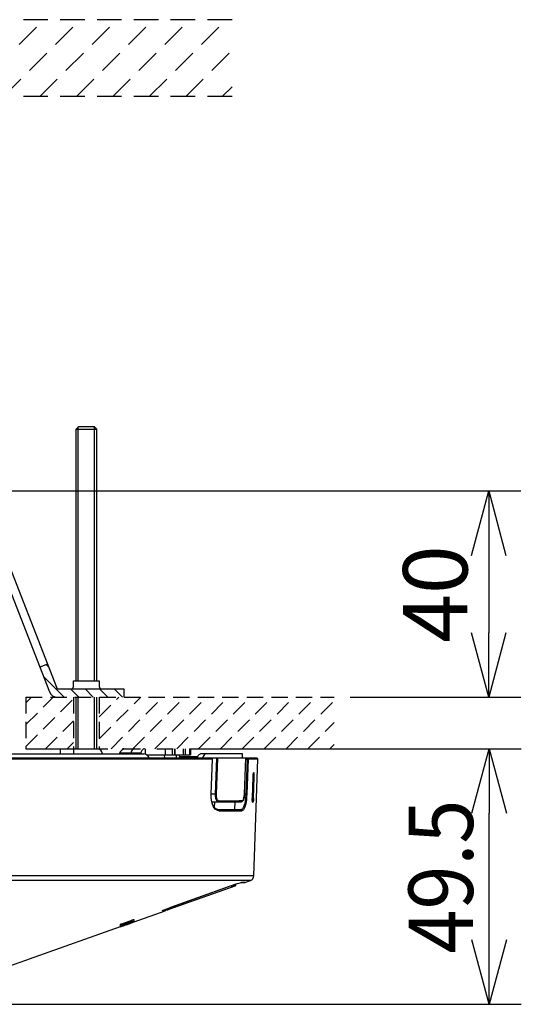
# Model space of a CAD drawing. Units: millimetres. Extents: x 131 to 269, y 251 to 485.
# Drawn here: x 199 to 219, y 414 to 452 of the extents above; entities that cross this region are included whole.
import ezdxf

# ---------------------------------------------------------------- set-up
doc = ezdxf.new("R2010")
doc.units = ezdxf.units.MM
doc.linetypes.add('HIDDEN2', pattern=[4.7625, 3.175, -1.5875])
doc.linetypes.add('PHANTOM2', pattern=[31.75, 15.875, -3.175, 3.175, -3.175, 3.175, -3.175])
doc.layers.add('GAIKEI', color=7, linetype='Continuous')
doc.layers.add('SUNPO', color=3, linetype='Continuous')
doc.styles.get("Standard").update_dxf_attribs({"font": 'monotxt.shx', "bigfont": 'bigfont.shx'})
doc.dimstyles.get("Standard").update_dxf_attribs({"dimscale": 0, "dimtxt": 2.5, "dimasz": 2.5, "dimexe": 1.25, "dimexo": 0.625, "dimtad": 1, "dimdec": 8, "dimtxsty": 'Standard', "dimblk": 'OPEN30', "dimcen": 2.5, "dimadec": 8, "dimazin": 2, "dimtfac": 1, "dimtdec": 8, "dimtmove": 0, "dimatfit": 3, "dimldrblk": 'OPEN30', "dimfxl": 1, "dimfrac": 2, "dimarcsym": 0})

# ---------------------------------------------------------------- blocks, each defined once
blk = doc.blocks.new('_Open30')
at = {"color": 0, "linetype": 'ByBlock', "lineweight": -2}
for p, q in [((-1, 0.268), (0, 0)), ((0, 0), (-1, -0.268)), ((0, 0), (-1, 0))]:
    blk.add_line(p, q, dxfattribs=at)
blk = doc.blocks.new('*D2')
at = {"layer": 'Defpoints', "color": 0}
for p in [(197.504, 433.704), (211.462, 425.704), (217.462, 425.704)]:
    blk.add_point(p, dxfattribs=at)
at = {"layer": 'SUNPO', "color": 0, "lineweight": -2}
for p, q in [((198.129, 433.704), (218.712, 433.704)), ((217.462, 431.204), (217.462, 428.204)), ((212.087, 425.704), (218.712, 425.704))]:
    blk.add_line(p, q, dxfattribs=at)
at = {"layer": 'SUNPO', "color": 0, "lineweight": -2, "xscale": 2.5, "yscale": 2.5, "zscale": 2.5}
for p, rotation in [((217.462, 433.704), 90), ((217.462, 425.704), 270)]:
    blk.add_blockref('_Open30', p, dxfattribs=dict(at, rotation=rotation))
at = {"layer": 'SUNPO', "color": 0, "insert": (215.712, 429.704), "char_height": 2.5, "attachment_point": 5, "rotation": 90}
blk.add_mtext('40', dxfattribs=at)
blk = doc.blocks.new('*D3')
at = {"layer": 'Defpoints', "color": 0, "ltscale": 0.3}
for p in [(205.885, 423.704), (217.476, 423.704), (193.504, 413.795)]:
    blk.add_point(p, dxfattribs=at)
at = {"layer": 'SUNPO', "color": 0, "lineweight": -2, "ltscale": 0.3}
for p, q in [((206.51, 423.704), (218.726, 423.704)), ((217.476, 416.295), (217.476, 421.204)), ((194.129, 413.795), (218.726, 413.795))]:
    blk.add_line(p, q, dxfattribs=at)
at = {"layer": 'SUNPO', "color": 0, "lineweight": -2, "ltscale": 0.3, "xscale": 2.5, "yscale": 2.5, "zscale": 2.5}
for p, rotation in [((217.476, 423.704), 90), ((217.476, 413.795), 270)]:
    blk.add_blockref('_Open30', p, dxfattribs=dict(at, rotation=rotation))
at = {"layer": 'SUNPO', "color": 0, "ltscale": 0.3, "insert": (215.601, 418.75), "char_height": 2.5, "attachment_point": 5, "rotation": 90}
blk.add_mtext('{\\W0.9;49.5}', dxfattribs=at)

msp = doc.modelspace()

# ---------------------------------------------------------------- linework, layer by layer
at = {"layer": 'GAIKEI', "color": 8, "linetype": 'HIDDEN2', "ltscale": 0.3}
for p, q in [((207.50433421, 451.97995297), (146.70433421, 451.97995297)), ((197.22354727, 448.99588975), (200.20761048, 451.97995297)), ((198.63776083, 448.99588975), (201.62182405, 451.97995297)), ((200.05197439, 448.99588975), (203.03603761, 451.97995297)), ((201.46618796, 448.99588975), (204.45025117, 451.97995297)), ((202.88040152, 448.99588975), (205.86446473, 451.97995297)), ((204.29461508, 448.99588975), (207.2786783, 451.97995297)), ((205.70882864, 448.99588975), (207.50433421, 450.79139532)), ((207.12304221, 448.99588975), (207.50433421, 449.37718176)), ((207.50433421, 448.99588975), (146.70433421, 448.99588975))]:
    msp.add_line(p, q, dxfattribs=at)
at = {"layer": 'GAIKEI', "color": 1, "linetype": 'Continuous'}
for p, q in [((201.55433421, 436.20431688), (201.45433421, 436.10431688)), ((201.45433421, 426.34431688), (201.45433421, 436.10431688)), ((201.45433421, 436.10431688), (202.25433421, 436.10431688)), ((201.53433421, 426.34431688), (201.53433421, 436.18431688)), ((201.55433421, 436.20431688), (202.15433421, 436.20431688)), ((202.15433421, 436.20431688), (202.25433421, 436.10431688)), ((202.17433421, 426.34431688), (202.17433421, 436.18431688)), ((202.25433421, 426.34431688), (202.25433421, 436.10431688)), ((197.80240056, 433.50074905), (200.72288188, 426.02431688)), ((197.50433421, 433.38431688), (200.42481553, 425.90788471)), ((200.34935425, 426.9805476), (200.0512879, 426.86411543)), ((200.39312884, 426.86848466), (200.30024802, 426.96136548)), ((200.9916112, 425.70431688), (200.19197717, 426.5039509)), ((201.35433421, 426.12431688), (201.35433421, 426.34431688)), ((201.35433421, 426.34431688), (202.35433421, 426.34431688)), ((202.35433421, 426.34431688), (202.35433421, 426.12431688)), ((200.72288188, 426.02431688), (203.30433421, 426.02431688)), ((201.55729662, 425.70431688), (201.23729662, 426.02431688)), ((202.12298205, 425.70431688), (201.80298205, 426.02431688)), ((202.68866747, 425.70431688), (202.36866747, 426.02431688)), ((203.2543529, 425.70431688), (202.9343529, 426.02431688)), ((203.30433421, 426.02431688), (203.30433421, 425.70431688)), ((201.45433421, 423.70431688), (201.45433421, 425.70431688)), ((201.53433421, 423.70431688), (201.53433421, 425.70431688)), ((202.17433421, 423.70431688), (202.17433421, 425.70431688)), ((202.25433421, 423.70431688), (202.25433421, 425.70431688)), ((182.92855939, 423.50424171), (204.08010903, 423.50424171)), ((200.83708786, 423.70431688), (200.83708786, 423.5042049)), ((201.36511223, 423.50424171), (201.36511223, 423.70431688)), ((203.13807432, 423.5332198), (203.12938585, 423.50424171)), ((203.96328074, 423.5332198), (203.13807432, 423.5332198)), ((203.56639684, 423.50424171), (203.57211818, 423.5332198)), ((203.96328074, 423.5332198), (203.95771825, 423.50424171)), ((204.15094885, 423.49028367), (204.15094885, 423.70431688)), ((204.92446345, 423.46422428), (204.92446345, 423.70431688)), ((205.19031012, 423.46422428), (205.19031012, 423.70431688)), ((205.28866267, 423.46422428), (205.28866267, 423.70431688)), ((205.30055074, 423.46422428), (205.30055074, 423.70431688)), ((205.62468371, 423.46422428), (205.62468371, 423.70431688)), ((205.69988277, 423.46422428), (205.69988277, 423.70431688)), ((205.85528795, 423.70431688), (205.85528795, 423.46422428)), ((205.88720914, 423.70431688), (205.88720914, 423.46422428)), ((207.90974619, 423.50424171), (206.28401342, 423.50424171)), ((207.90974619, 423.34418398), (207.90974619, 423.50424171)), ((206.74296864, 423.30277442), (178.50013767, 423.30277442)), ((204.19779244, 423.46422428), (205.88720914, 423.46422428)), ((204.89999746, 423.34418398), (204.88354808, 423.46422428)), ((205.35680948, 423.34418398), (205.33906601, 423.46422428)), ((205.47791217, 423.34418398), (205.46076093, 423.46422428)), ((205.4691929, 423.40420413), (206.16759408, 423.40420413)), ((205.60888178, 423.40420413), (205.60888178, 423.34418398)), ((206.68906679, 421.94226569), (206.74296864, 423.30277442)), ((206.69379857, 421.94207002), (206.74766401, 423.30257875)), ((206.74761519, 423.30259115), (206.74296864, 423.30277442)), ((206.90508395, 423.34418398), (206.85044942, 421.94365781)), ((206.94094982, 423.34418398), (206.88622927, 421.94226569)), ((207.98290608, 421.94226569), (208.03348028, 423.34418398)), ((207.98418216, 421.94221687), (208.03475035, 423.34418398)), ((208.03330941, 423.30416654), (208.08614286, 423.30416654)), ((208.08614286, 423.30416654), (208.03738214, 421.94365781)), ((208.1251103, 423.30277442), (208.07634918, 421.94226569)), ((208.08614286, 423.34418398), (208.08614286, 423.30416654)), ((208.08614286, 423.30416654), (208.1251103, 423.30277442)), ((208.50852475, 423.30277442), (208.1251103, 423.30277442)), ((208.35502468, 422.7692976), (208.34113386, 422.7693096)), ((208.31431098, 422.62253806), (208.28463063, 421.78223237)), ((208.31476915, 422.62252606), (208.2850824, 421.78220796)), ((208.30043857, 421.78360008), (208.33000928, 422.62391818)), ((208.31470793, 422.62252606), (208.31431098, 422.62253806)), ((208.31481797, 422.62391818), (208.33000928, 422.62391818)), ((208.33000928, 422.62391818), (208.36899473, 422.62253806)), ((208.33942442, 421.78223237), (208.36899473, 422.62253806)), ((206.69374975, 421.94207002), (206.68906679, 421.94226569)), ((206.85044942, 421.94365781), (206.69385979, 421.94365781)), ((206.72291111, 421.64354506), (207.74730716, 421.64354506)), ((206.82381582, 421.42157447), (206.83241265, 421.64354506)), ((206.88622927, 421.94226569), (206.85044942, 421.94365781)), ((207.00321041, 421.68215797), (207.78551112, 421.68215797)), ((207.60909004, 421.34341991), (207.62006816, 421.64354506)), ((207.74730716, 421.64349625), (207.86486253, 421.64349625)), ((207.9033838, 421.68215797), (207.78551112, 421.68217038)), ((207.98290608, 421.94226569), (207.98416375, 421.94221687)), ((208.03738214, 421.94365781), (207.98423698, 421.94365781)), ((208.03738214, 421.94365781), (208.07634918, 421.94226569)), ((208.28502758, 421.78220796), (208.28463063, 421.78223237)), ((208.28513122, 421.78360008), (208.30043857, 421.78360008)), ((208.30043857, 421.78360008), (208.33942442, 421.78223237)), ((208.30114083, 421.63546083), (208.31506807, 421.63546083)), ((206.95239212, 421.34343231), (207.85108175, 421.34341991)), ((206.98850169, 421.30202276), (207.88959702, 421.30201035)), ((208.35053699, 418.77846108), (178.65813183, 418.77846108)), ((208.21749141, 418.59689247), (178.79117742, 418.59689247)), ((205.028671, 417.46532735), (207.62887907, 418.38801879)), ((207.39559423, 418.36395575), (205.11546521, 417.54443427)), ((207.47334584, 418.38801879), (207.62887907, 418.38801879)), ((207.53439758, 418.4205018), (207.65224585, 418.4205018)), ((207.65224585, 418.4205018), (207.65294811, 418.4607025)), ((204.8628555, 417.45493504), (204.93122239, 417.45493504)), ((204.91811947, 417.46390481), (205.0204283, 417.46390481)), ((205.028671, 417.46532735), (204.92628893, 417.46532735)), ((204.93122239, 417.45493504), (204.93138125, 417.46390481)), ((203.29815646, 416.94568012), (203.59550937, 417.04231082)), ((203.29815646, 416.93506813), (203.59550937, 417.03169884)), ((203.3054592, 416.91423511), (203.58820063, 417.00750775)), ((203.3054592, 416.89190032), (203.58820063, 416.98744381)), ((203.41395316, 416.88172169), (203.71227084, 416.98758426)), ((203.47971267, 416.91466887), (203.71227084, 417.00376474)), ((203.47971267, 416.90752499), (203.71227084, 416.99388543)), ((203.47971267, 416.905962), (203.71227084, 416.98804844)), ((203.58820063, 416.98744381), (203.58820063, 416.97682582)), ((203.59550937, 417.04231082), (203.59550937, 417.03169884)), ((203.64665179, 416.99946033), (203.64665179, 417.0230956)), ((203.71227084, 416.98763908), (203.71227084, 417.07197877)), ((203.18125454, 416.82989582), (203.18125454, 416.89841516)), ((203.18125454, 416.79914667), (203.18125454, 416.82507201)), ((203.18125454, 416.79914667), (203.24700804, 416.82248344)), ((203.24700804, 416.86475372), (203.24700804, 416.89089274)), ((203.24700804, 416.82294721), (203.29829091, 416.84114885)), ((203.24700804, 416.82248344), (203.24700804, 416.83015832)), ((203.29815646, 416.86450322), (203.59550937, 416.96622624)), ((203.29815646, 416.94568012), (203.29815646, 416.93506813)), ((203.29829091, 416.85875186), (203.36281075, 416.88092179)), ((203.29829091, 416.86455244), (203.29829091, 416.85875186)), ((203.29829091, 416.84114885), (203.36281075, 416.86414909)), ((203.29829091, 416.84939155), (203.29829091, 416.84114885)), ((203.3054592, 416.88128833), (203.58820063, 416.97682582)), ((203.3054592, 416.89190032), (203.3054592, 416.88128833)), ((203.3054592, 416.85188888), (203.35536195, 416.8692234)), ((203.36281075, 416.88658192), (203.36281075, 416.88092179)), ((203.41395316, 416.88246677), (203.36281075, 416.86414909)), ((203.36281075, 416.87179996), (203.36281075, 416.86414909)), ((203.41395316, 416.88178291), (203.41395316, 416.88826735)), ((203.47971267, 416.92528046), (203.51323366, 416.93802965)), ((203.47971267, 416.91466887), (203.47971267, 416.92804029)), ((203.47971267, 416.90605363), (203.47971267, 416.90752499))]:
    msp.add_line(p, q, dxfattribs=at)
at = {"layer": 'GAIKEI', "color": 8, "linetype": 'HIDDEN2', "ltscale": 0.2}
for p, q in [((199.50433421, 425.70431688), (199.50433421, 423.70431688)), ((199.50433421, 425.70431688), (211.46235901, 425.70431688)), ((199.50433421, 425.48898175), (199.71966934, 425.70431688)), ((199.50433421, 424.64045361), (200.56819747, 425.70431688)), ((199.50433421, 423.79192548), (201.35433421, 425.64192548)), ((201.35433421, 425.70431688), (201.35433421, 423.70431688)), ((202.35433421, 425.70431688), (202.35433421, 423.70431688)), ((202.35433421, 424.9448692), (203.11378189, 425.70431688)), ((202.35433421, 424.09634106), (203.96231002, 425.70431688)), ((202.81083816, 423.70431688), (204.81083816, 425.70431688)), ((203.6593663, 423.70431688), (205.6593663, 425.70431688)), ((204.50789444, 423.70431688), (206.50789444, 425.70431688)), ((205.35642257, 423.70431688), (207.35642257, 425.70431688)), ((206.20495071, 423.70431688), (208.20495071, 425.70431688)), ((207.05347885, 423.70431688), (209.05347885, 425.70431688)), ((207.90200699, 423.70431688), (209.90200699, 425.70431688)), ((208.75053512, 423.70431688), (210.75053512, 425.70431688)), ((209.59906326, 423.70431688), (211.46235901, 425.56761263)), ((200.26525375, 423.70431688), (201.35433421, 424.79339734)), ((210.4475914, 423.70431688), (211.46235901, 424.71908449)), ((201.11378189, 423.70431688), (201.35433421, 423.9448692)), ((211.29611954, 423.70431688), (211.46235901, 423.87055635))]:
    msp.add_line(p, q, dxfattribs=at)
at = {"layer": 'GAIKEI', "color": 8, "linetype": 'PHANTOM2', "ltscale": 0.2}
msp.add_line((199.50433421, 423.70431688), (211.46235901, 423.70431688), dxfattribs=at)
at = {"layer": 'GAIKEI', "color": 7, "linetype": 'Continuous'}
for p, q in [((208.46853772, 423.34418398), (178.5401307, 423.34418398)), ((208.35053699, 418.77846108), (208.50852475, 423.30277442)), ((207.8520157, 418.51821931), (207.99154572, 418.51821931)), ((207.99978842, 418.51963584), (207.86021598, 418.51963584)), ((207.99978842, 418.51963584), (208.21749141, 418.59689247)), ((205.08208467, 417.53929914), (207.48728508, 418.40379032)), ((205.08232275, 417.53934195), (207.48751716, 418.40382673)), ((203.71227084, 416.99819625), (204.90785561, 417.42245244)), ((204.80426429, 417.42245244), (204.90785561, 417.42245244)), ((199.82670467, 415.61939465), (203.18125454, 416.80976466)), ((196.521691, 414.44659684), (199.5065892, 415.50579597)), ((199.5065892, 415.50579597), (199.82670467, 415.61939465))]:
    msp.add_line(p, q, dxfattribs=at)
at = {"layer": 'GAIKEI', "color": 1, "linetype": 'Continuous'}
for points in [[(204.10893466, 423.70431688), (204.07999339, 423.6998472), (204.05230339, 423.68682951), (204.02637805, 423.66547148), (204.00387199, 423.63736052), (203.97952204, 423.5899183), (203.96328074, 423.5332198)], [(204.29488092, 423.34418398), (204.27496984, 423.37968292), (204.25209164, 423.41187301), (204.22736916, 423.43923929), (204.20037542, 423.46233117), (204.16591407, 423.48356714), (204.12922428, 423.49761082), (204.08010903, 423.50424171)], [(206.14264551, 423.34418398), (206.17093974, 423.41061494), (206.18782248, 423.4387383), (206.20626181, 423.46253884), (206.22889031, 423.48368959), (206.25286772, 423.49774487), (206.28401342, 423.50424171)], [(206.4976921, 423.50424171), (206.46541717, 423.4972811), (206.43438111, 423.47702188), (206.40484721, 423.44363534), (206.3789771, 423.39975886), (206.35624496, 423.34418398)], [(208.34113386, 422.7693096), (208.33986378, 422.7690411), (208.33728721, 422.76694071), (208.33469824, 422.76283757), (208.32968556, 422.74922166), (208.32246845, 422.71452822), (208.31431098, 422.62253806)], [(208.33083959, 422.74618091), (208.31849976, 422.67843066), (208.31476915, 422.62252606)], [(208.33000928, 422.62391818), (208.32870839, 422.6953074), (208.32414748, 422.71981581)], [(208.36899473, 422.62253806), (208.36775506, 422.71965735), (208.36309051, 422.75437479), (208.35982968, 422.76454701), (208.35798579, 422.76757575), (208.35603186, 422.76911433), (208.35502468, 422.7692976)], [(206.98850169, 421.30202276), (206.94233554, 421.3093251), (206.89713416, 421.33093962), (206.85407599, 421.36615805), (206.81423582, 421.41388118), (206.79039246, 421.45126083), (206.76858867, 421.49301251), (206.74746873, 421.54287244), (206.7292735, 421.5967987), (206.70329334, 421.70946343), (206.68992151, 421.83034604), (206.68906679, 421.94226569)], [(206.95239212, 421.34343231), (206.91521976, 421.34994116), (206.87678372, 421.37013915), (206.83738892, 421.40558927), (206.7976828, 421.45892971), (206.76185414, 421.5278644), (206.73160598, 421.61173351), (206.70845248, 421.71160023), (206.69481815, 421.83027282), (206.69379857, 421.94207002)], [(206.85044942, 421.94365781), (206.85254981, 421.86240169), (206.86427302, 421.78664082), (206.88486155, 421.72219981), (206.8980321, 421.69596956), (206.91279565, 421.6745259), (206.93904471, 421.65142162), (206.96709485, 421.64354506)], [(206.88622927, 421.94226569), (206.88945328, 421.8619131), (206.90511476, 421.78909535), (206.91759505, 421.75689325), (206.93265191, 421.72955138), (206.94871634, 421.70906048), (206.96626413, 421.69408885), (206.98446577, 421.6851623), (207.00321041, 421.68215797)], [(208.03738214, 421.94365781), (208.02320442, 421.75989718), (208.0106449, 421.67127748), (207.99446442, 421.58832392), (207.97516397, 421.51496876), (207.95253587, 421.45171259), (207.92366742, 421.39607649), (207.90797553, 421.37512142), (207.89160578, 421.35923385), (207.87469902, 421.34873191), (207.85108175, 421.34343231)], [(207.98418216, 421.94221687), (207.97416879, 421.8323612), (207.95705396, 421.75205743), (207.93728334, 421.70004829), (207.91638949, 421.66859087), (207.8953852, 421.6516169), (207.87311123, 421.64410688), (207.86486253, 421.64354506)], [(208.07634918, 421.94226569), (208.07057941, 421.83744111), (208.06080414, 421.73452164), (208.04888526, 421.64746494), (208.03382841, 421.56551255), (208.01425946, 421.48588063), (207.99116718, 421.41714161), (207.96226832, 421.35798858), (207.9465092, 421.33565339), (207.93004182, 421.31872823), (207.91303103, 421.30755444), (207.88959702, 421.30202276)], [(207.9033838, 421.68215797), (207.91555878, 421.68579734), (207.92747125, 421.69656778), (207.93879751, 421.71401834), (207.94923863, 421.73753798), (207.96657914, 421.79941402), (207.97740481, 421.86798218), (207.98290608, 421.94226569)], [(208.28463063, 421.78223237), (208.28422768, 421.73141968), (208.28677984, 421.68501544), (208.29232392, 421.65034682), (208.2959813, 421.64019901), (208.29798405, 421.63718267), (208.30007243, 421.6356561), (208.30114083, 421.63546083)], [(208.29228111, 421.65926137), (208.28486272, 421.72665709), (208.2850824, 421.78220796)], [(208.30043857, 421.78360008), (208.29309341, 421.71659491), (208.28688988, 421.69200047)], [(208.33942442, 421.78223237), (208.33289116, 421.69644574), (208.32725545, 421.66231412), (208.3202152, 421.64021101), (208.31770586, 421.6367309), (208.31644819, 421.63581496), (208.31506807, 421.63546083)], [(207.47333944, 418.38801879), (207.47158118, 418.38782952), (207.46564615, 418.38652903), (207.42523817, 418.37416479), (207.39559423, 418.36395575)], [(205.11546521, 417.54443427), (205.00358237, 417.50251772), (204.95672037, 417.48319886), (204.93122239, 417.47116434), (204.9251409, 417.46725047), (204.92448786, 417.46649979), (204.9243474, 417.46619447), (204.924335, 417.4659928), (204.92446945, 417.46571789), (204.92473195, 417.46554703), (204.92511649, 417.46542498), (204.92628893, 417.46532735)], [(203.64665179, 417.0230956), (203.64654175, 417.02329128), (203.64629765, 417.02338891), (203.64567462, 417.02344974), (203.64356823, 417.02326687), (203.62307733, 417.0182906), (203.58820063, 417.00750775)], [(203.64665179, 417.01007191), (203.64624884, 417.00959573), (203.64314087, 417.0079043), (203.58820063, 416.98744381)], [(203.64665179, 416.99946033), (203.64624884, 416.99897774), (203.64314087, 416.99729271), (203.58820063, 416.97682582)], [(203.71227084, 417.07197877), (203.71222802, 417.07219845), (203.71208757, 417.07238172), (203.71176425, 417.0725834), (203.71064663, 417.07282749), (203.70788079, 417.07279708), (203.67069642, 417.06479847), (203.59550937, 417.04231082)], [(203.71227084, 417.06136078), (203.71222802, 417.06158046), (203.71208757, 417.06176973), (203.71176425, 417.06197141), (203.71064663, 417.0622095), (203.70788079, 417.06217909), (203.67069642, 417.05418649), (203.59550937, 417.03169884)], [(203.71227084, 417.01072536), (203.71204475, 417.01035282), (203.71026208, 417.00917437), (203.695663, 417.00269634), (203.59550937, 416.96622624)], [(203.18125454, 416.89841516), (203.18127895, 416.89862884), (203.18150504, 416.89910502), (203.18348338, 416.90094892), (203.19956582, 416.90937488), (203.22777482, 416.92098844), (203.29815646, 416.94568012)], [(203.18125454, 416.88779717), (203.18127895, 416.88801085), (203.18150504, 416.88849304), (203.18348338, 416.89033693), (203.19956582, 416.89876329), (203.22777482, 416.91037045), (203.29815646, 416.93506813)], [(203.18125454, 416.82989582), (203.18145021, 416.82964533), (203.18179795, 416.82954769), (203.18298279, 416.82954169), (203.19531022, 416.83210585), (203.22339077, 416.84015327), (203.29815646, 416.86450322)], [(203.18125454, 416.81445402), (203.1814194, 416.81472292), (203.1827507, 416.81560205), (203.19399733, 416.82065755), (203.29829091, 416.85875186)], [(203.24700804, 416.89089274), (203.2474354, 416.89152778), (203.25068382, 416.89353053), (203.27493614, 416.90358671), (203.3054592, 416.91423511)], [(203.24700804, 416.8753657), (203.24738058, 416.87512761), (203.24802162, 416.87510921), (203.25018924, 416.87539612), (203.27122994, 416.8809526), (203.3054592, 416.89190032)], [(203.24700804, 416.86475372), (203.24738058, 416.86451563), (203.24802162, 416.86449722), (203.25018924, 416.86477813), (203.27122994, 416.87034062), (203.3054592, 416.88128833)], [(203.47971267, 416.91742871), (203.47951139, 416.91756276), (203.47915726, 416.91758116), (203.47795441, 416.91742871), (203.46552894, 416.91424751), (203.36281075, 416.88092179)]]:
    msp.add_lwpolyline(points, dxfattribs=at)
at = {"layer": 'GAIKEI', "color": 7, "linetype": 'Continuous'}
for points in [[(207.48728508, 418.40379032), (207.66189908, 418.46367602), (207.77138861, 418.49791128), (207.82036341, 418.51159442), (207.85114257, 418.51860986), (207.86021598, 418.51963584)], [(207.48751716, 418.40382673), (207.71917179, 418.48195689), (207.82284834, 418.51210101), (207.85084966, 418.51810327), (207.8520157, 418.51821931)], [(204.80426429, 417.42245244), (204.80231676, 417.42262931), (204.80171213, 417.42285539), (204.801364, 417.42317271), (204.80127877, 417.42336798), (204.80130318, 417.42382015), (204.80145564, 417.42416788), (204.80208467, 417.42498019), (204.80990001, 417.4303226), (204.8362223, 417.44334629), (204.91587262, 417.47681246), (205.08209107, 417.53929914)], [(204.8130752, 417.43133618), (204.90699449, 417.4731795), (205.08232275, 417.53934195)]]:
    msp.add_lwpolyline(points, dxfattribs=at)
at = {"layer": 'GAIKEI', "color": 1, "linetype": 'Continuous'}
for centre, radius, start, end in [((200.72288188, 426.02431688), 0.32, 201.336859292, 270), ((201.25433421, 426.12431688), 0.1, 270, 0), ((202.45433421, 426.12431688), 0.1, 180, 270), ((203.36803751, 423.46422428), 0.2400902, 89.999997, 163.300757), ((206.70768339, 423.30416654), 0.04001503, 357.733536, 90), ((208.31507447, 422.77055527), 0.03995741, 286.951869, 358.197046), ((208.30095156, 422.77066531), 0.0402043, 315.021283, 358.073249), ((207.86403822, 421.68267096), 0.03924234, 271.205824, 359.259448), ((208.27506904, 421.63696299), 0.04001623, 357.849956, 69.642659), ((208.26090372, 421.63688976), 0.04025752, 357.974163, 41.523193), ((207.85017181, 421.30419637), 0.03936759, 356.840844, 88.675951), ((207.85204651, 418.5424164), 0.02419829, 269.91822, 289.720076), ((207.40112631, 418.37280948), 0.01055837, 199.941355, 238.030007), ((207.61713146, 418.42111243), 0.03511759, 289.53741, 359.000003), ((204.91751484, 417.49077611), 0.02685809, 229.441385, 271.283538), ((204.896114, 417.45555207), 0.03511759, 289.53741, 359.000003), ((205.0204283, 417.48855367), 0.02464726, 270.000145, 289.537259), ((205.12094206, 417.55324478), 0.01048954, 199.88144, 238.141298), ((203.22012434, 416.76060699), 0.07540313, 107.565544, 121.090198), ((203.58920821, 415.98476631), 0.91222591, 108.119568, 112.034238), ((203.69161468, 415.95069591), 0.97801383, 106.500765, 110.106496)]:
    msp.add_arc(centre, radius, start, end, dxfattribs=at)
at = {"layer": 'GAIKEI', "color": 7, "linetype": 'Continuous'}
for centre, radius, start, end in [((208.46853772, 423.30416654), 0.04001503, 358.000002, 90), ((207.99154572, 418.54286817), 0.02464726, 270.000145, 289.537259), ((208.15057747, 418.7854461), 0.20007517, 289.53741, 358.000002), ((204.79248627, 417.45524676), 0.03484709, 289.758476, 326.630651)]:
    msp.add_arc(centre, radius, start, end, dxfattribs=at)
at = {"layer": 'GAIKEI', "color": 1, "linetype": 'Continuous'}
for centre, major_axis, ratio, start_param, end_param in [((202.27637379, 423.46422428), (0, 0.24009264), 0.875883, 4.8798359872, 6.2831853069), ((203.26109414, 423.46422428), (0, -0.24009264), 0.875883, 2.9021068221, 3.1415926513), ((203.26109414, 423.46422428), (0, -0.24009264), 0.875883, 2.9020325731, 3.1415926536), ((203.72351146, 423.46422428), (0, 0.24009264), 0.658329, 6.2831852555, 7.5625248165), ((206.70768339, 423.30416654), (0, 0.04001748), 0.882329, 4.6774823954, 6.2831853072), ((208.08614286, 423.30416654), (0, 0.04001748), 0.974446, 4.6774823954, 6.2831853072), ((206.96709485, 421.6835625), (0, -0.04001748), 0.90308, 6.2831853072, 7.819075049), ((206.95239212, 421.30341488), (0, -0.04001748), 0.902898, 1.5358897418, 3.1415926536), ((207.46173228, 418.42111243), (0, 0.03512062), 0.988989, 3.4825846932, 4.2605309994), ((204.91811947, 417.48855367), (0, -0.02464305), 0.991116, 6.283119864, 6.6241773468)]:
    msp.add_ellipse(centre, major_axis=major_axis, ratio=ratio, start_param=start_param, end_param=end_param, dxfattribs=at)

# ---------------------------------------------------------------- dimensions: what is measured, and where the dimension line sits
at = {"layer": 'SUNPO'}
dim = msp.add_linear_dim(base=(217.46235901, 425.70431688), p1=(197.50433421, 433.70431688), p2=(211.46235901, 425.70431688), angle=90, text='40', dimstyle='Standard', override={"dimscale": 1, "dimtxt": 2.5, "dimgap": 0.5, "dimtofl": 1, "dimtmove": 0}, dxfattribs=at)
dim.commit()
dim.dimension.update_dxf_attribs({"geometry": '*D2', "text_midpoint": (217.46235901, 429.70431688), "dimtype": 128})
at = {"layer": 'SUNPO', "ltscale": 0.3}
dim = msp.add_linear_dim(base=(217.4760806, 423.70431688), p1=(193.50432605, 413.79479196), p2=(205.8846838, 423.70431688), angle=90, text='{\\W0.9;49.5}', dimstyle='Standard', override={"dimscale": 1, "dimlfac": 5}, dxfattribs=at)
dim.commit()
dim.dimension.update_dxf_attribs({"geometry": '*D3', "text_midpoint": (215.6010806, 418.74955442)})

doc.saveas('drawing.dxf')
